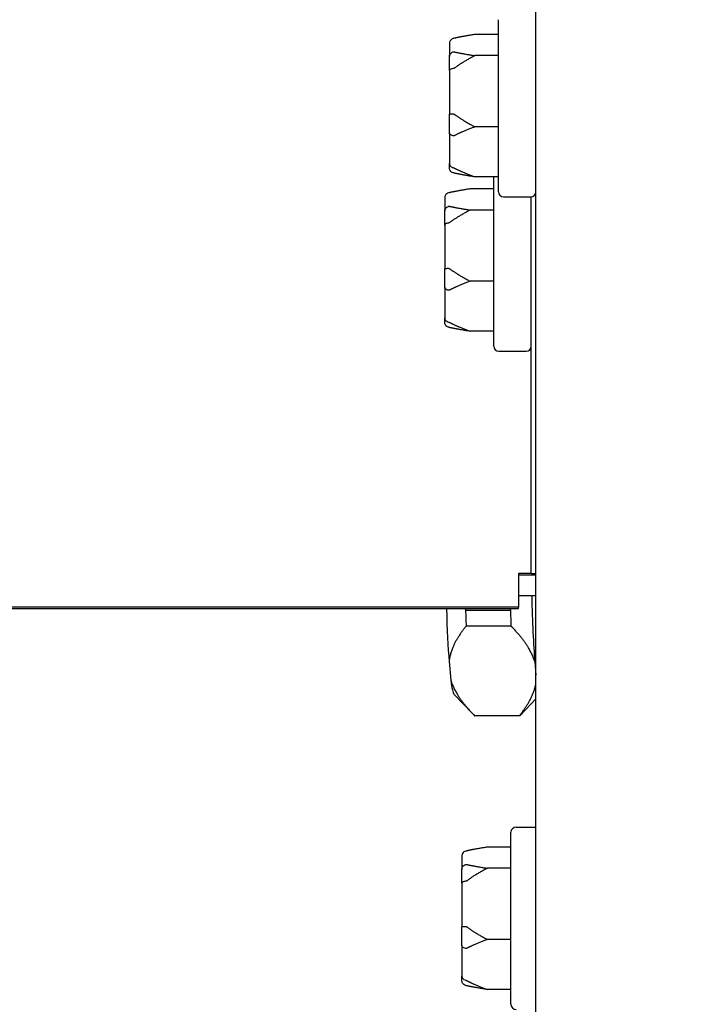
# Model space of a CAD drawing. Units: inches. Extents: x 15 to 226, y 7 to 162.
# Drawn here: x 67 to 69, y 73 to 75 of the extents above; entities that cross this region are included whole.
import ezdxf

# ---------------------------------------------------------------- set-up
doc = ezdxf.new("R2010")
doc.units = ezdxf.units.IN
doc.header["$LTSCALE"] = 14
doc.header["$MEASUREMENT"] = 0
doc.layers.add('Dimensions(ANSI)', color=7, linetype='Continuous', lineweight=18)
doc.layers.add('Visible Edges(ANSI)', color=7, linetype='Continuous', lineweight=25)
doc.styles.add('MESTEK', font='arial.ttf')
doc.dimstyles.new('MESTEK FRACTIONS', dxfattribs={"dimscale": 14, "dimtxt": 0.08, "dimasz": 0.098425, "dimexe": 0.063, "dimexo": 0.0625, "dimgap": 0.031496, "dimtad": 0, "dimtih": 1, "dimtoh": 1, "dimdec": 5, "dimrnd": 1e-08, "dimzin": 1, "dimdsep": 46, "dimlunit": 5, "dimtxsty": 'MESTEK', "dimcen": 0.09, "dimdle": 0.393701, "dimclrd": 7, "dimclre": 7, "dimclrt": 7, "dimadec": 0, "dimazin": 0, "dimtfac": 1, "dimtofl": 0, "dimtmove": 0, "dimatfit": 3, "dimfxl": 0, "dimfrac": 2, "dimtolj": 1, "dimtzin": 0, "dimlwd": 15, "dimlwe": 15, "dimarcsym": 0})

# ---------------------------------------------------------------- blocks, each defined once
blk = doc.blocks.new('*D14')
at = {"layer": 'Defpoints', "color": 0, "linetype": 'Continuous'}
for p in [(68.2725, 89.0253), (25.7077, 24.8322), (68.633, 24.8322)]:
    blk.add_point(p, dxfattribs=at)
at = {"layer": 'Dimensions(ANSI)', "color": 7, "linetype": 'Continuous', "lineweight": 15}
for p, q in [((67.3975, 89.0253), (24.8257, 89.0253)), ((25.7077, 87.6474), (25.7077, 63.3007)), ((25.7077, 26.2102), (25.7077, 59.0975)), ((67.758, 24.8322), (24.8257, 24.8322))]:
    blk.add_line(p, q, dxfattribs=at)
at = {"layer": 'Dimensions(ANSI)', "color": 7, "linetype": 'Continuous'}
for points in [[(25.478, 87.6474), (25.9374, 87.6474), (25.7077, 89.0253)], [(25.478, 26.2102), (25.9374, 26.2102), (25.7077, 24.8322)]]:
    blk.add_solid(points, dxfattribs=at)
at = {"layer": 'Dimensions(ANSI)', "color": 7, "linetype": 'Continuous', "lineweight": 18, "insert": (22.1078, 62.8597), "char_height": 1.12, "attachment_point": 1, "style": 'MESTEK'}
blk.add_mtext('\\A1; 64 3/16 in\\P[1631 mm]', dxfattribs=at)
blk = doc.blocks.new('*D15')
at = {"layer": 'Defpoints', "color": 0, "linetype": 'Continuous'}
for p in [(60.6205, 90.7316), (18.7308, 24.8322), (68.633, 24.8322)]:
    blk.add_point(p, dxfattribs=at)
at = {"layer": 'Dimensions(ANSI)', "color": 7, "linetype": 'Continuous', "lineweight": 15}
for p, q in [((59.7455, 90.7316), (17.8488, 90.7316)), ((18.7308, 89.3537), (18.7308, 67.7174)), ((18.7308, 26.2102), (18.7308, 63.5142)), ((67.758, 24.8322), (17.8488, 24.8322))]:
    blk.add_line(p, q, dxfattribs=at)
at = {"layer": 'Dimensions(ANSI)', "color": 7, "linetype": 'Continuous'}
for points in [[(18.5011, 89.3537), (18.9604, 89.3537), (18.7308, 90.7316)], [(18.5011, 26.2102), (18.9604, 26.2102), (18.7308, 24.8322)]]:
    blk.add_solid(points, dxfattribs=at)
at = {"layer": 'Dimensions(ANSI)', "color": 7, "linetype": 'Continuous', "lineweight": 18, "insert": (14.6958, 67.2765), "char_height": 1.12, "attachment_point": 1, "style": 'MESTEK'}
blk.add_mtext('\\A1; 65 29/32 in\\P[1674 mm]', dxfattribs=at)
blk = doc.blocks.new('*D16')
at = {"layer": 'Defpoints', "color": 0, "linetype": 'Continuous'}
for p in [(53.6735, 84.3287), (32.3752, 24.8322), (68.633, 24.8322)]:
    blk.add_point(p, dxfattribs=at)
at = {"layer": 'Dimensions(ANSI)', "color": 7, "linetype": 'Continuous', "lineweight": 15}
for p, q in [((52.7985, 84.3287), (31.4932, 84.3287)), ((32.3752, 82.9508), (32.3752, 58.8284)), ((32.3752, 26.2102), (32.3752, 54.6253)), ((67.758, 24.8322), (31.4932, 24.8322))]:
    blk.add_line(p, q, dxfattribs=at)
at = {"layer": 'Dimensions(ANSI)', "color": 7, "linetype": 'Continuous'}
for points in [[(32.1455, 82.9508), (32.6048, 82.9508), (32.3752, 84.3287)], [(32.1455, 26.2102), (32.6048, 26.2102), (32.3752, 24.8322)]]:
    blk.add_solid(points, dxfattribs=at)
at = {"layer": 'Dimensions(ANSI)', "color": 7, "linetype": 'Continuous', "lineweight": 18, "insert": (28.7833, 58.3875), "char_height": 1.12, "attachment_point": 1, "style": 'MESTEK'}
blk.add_mtext('\\A1; 59 1/2 in\\P[1511 mm]', dxfattribs=at)
blk = doc.blocks.new('*D17')
at = {"layer": 'Defpoints', "color": 0, "linetype": 'Continuous'}
for p in [(52.1035, 77.9487), (38.1638, 24.8322), (68.633, 24.8322)]:
    blk.add_point(p, dxfattribs=at)
at = {"layer": 'Dimensions(ANSI)', "color": 7, "linetype": 'Continuous', "lineweight": 15}
for p, q in [((51.2285, 77.9487), (37.2818, 77.9487)), ((38.1638, 76.5708), (38.1638, 53.492)), ((38.1638, 26.2102), (38.1638, 49.2889)), ((67.758, 24.8322), (37.2818, 24.8322))]:
    blk.add_line(p, q, dxfattribs=at)
at = {"layer": 'Dimensions(ANSI)', "color": 7, "linetype": 'Continuous'}
for points in [[(37.9341, 76.5708), (38.3934, 76.5708), (38.1638, 77.9487)], [(37.9341, 26.2102), (38.3934, 26.2102), (38.1638, 24.8322)]]:
    blk.add_solid(points, dxfattribs=at)
at = {"layer": 'Dimensions(ANSI)', "color": 7, "linetype": 'Continuous', "lineweight": 18, "insert": (34.5719, 53.0511), "char_height": 1.12, "attachment_point": 1, "style": 'MESTEK'}
blk.add_mtext('\\A1; 53 1/8 in\\P[1349 mm]', dxfattribs=at)

msp = doc.modelspace()

# ---------------------------------------------------------------- linework, layer by layer
at = {"layer": 'Visible Edges(ANSI)'}
for p, q in [((68.2355402, 25.8287065), (68.2355402, 88.2037065)), ((68.1435402, 75.0557065), (68.1435402, 75.4767065)), ((68.1435402, 75.4404605), (68.0860402, 75.4404605)), ((68.0235402, 75.4184375), (68.0235402, 75.386803)), ((68.0235402, 75.3519942), (68.0235402, 75.386803)), ((68.1435402, 75.3887122), (68.0860402, 75.3887122)), ((68.0235402, 75.3519942), (68.0235402, 75.24547)), ((68.0235402, 75.1997632), (68.0235402, 75.24547)), ((68.0235402, 75.1997632), (68.0235402, 75.1248735)), ((68.1435402, 75.2144582), (68.0860402, 75.2144582)), ((68.0235402, 75.1139755), (68.0235402, 75.1248735)), ((68.1435402, 75.0919525), (68.0860402, 75.0919525)), ((68.1319402, 74.6778065), (68.1319402, 75.0919525)), ((68.1319402, 75.0625605), (68.0744402, 75.0625605)), ((68.0119402, 75.0405375), (68.0119402, 75.008903)), ((68.1560402, 75.0432065), (68.2230402, 75.0432065)), ((68.2239402, 74.1210065), (68.2239402, 75.0432389)), ((68.0119402, 74.9740942), (68.0119402, 75.008903)), ((68.1319402, 75.0108122), (68.0744402, 75.0108122)), ((68.0119402, 74.9740942), (68.0119402, 74.86757)), ((68.0119402, 74.8218632), (68.0119402, 74.86757)), ((68.1319402, 74.8365582), (68.0744402, 74.8365582)), ((68.0119402, 74.8218632), (68.0119402, 74.7469735)), ((68.0119402, 74.7360755), (68.0119402, 74.7469735)), ((68.1319402, 74.7140525), (68.0744402, 74.7140525)), ((68.1444402, 74.6653065), (68.2114402, 74.6653065)), ((68.2239402, 74.1210065), (68.1929402, 74.1210065)), ((68.1929402, 74.1210065), (68.1929402, 74.0384065)), ((68.1929402, 74.1178065), (68.2355402, 74.1178065)), ((68.2239402, 74.1210065), (68.2355402, 74.1210065)), ((68.2355402, 74.0662065), (68.1929402, 74.0662065)), ((68.1929402, 74.0384065), (64.9886269, 74.0384065)), ((66.6920902, 74.0352065), (68.1929402, 74.0352065)), ((68.1929402, 74.0352065), (68.1929402, 74.0384065)), ((68.0630996, 74.0317379), (68.1729489, 74.0317709)), ((68.1741945, 73.9925362), (68.0643452, 73.9925031)), ((68.0226484, 73.9055516), (68.0269499, 73.8601383)), ((68.2323605, 73.9056146), (68.2355402, 73.8720454)), ((68.0346497, 73.8261607), (68.0783998, 73.7801179)), ((68.2355402, 73.814259), (68.1971317, 73.7737891)), ((68.085116, 73.7732167), (68.1949652, 73.7732498)), ((68.1957135, 73.7730424), (68.0858643, 73.7730094)), ((68.1740902, 73.0667565), (68.1740902, 73.4877565)), ((68.1865902, 73.5002565), (68.2355402, 73.5002565)), ((68.1740902, 73.4515105), (68.1165902, 73.4515105)), ((68.0540902, 73.4294875), (68.0540902, 73.397853)), ((68.0540902, 73.3630442), (68.0540902, 73.397853)), ((68.1740902, 73.3997622), (68.1165902, 73.3997622)), ((68.0540902, 73.3630442), (68.0540902, 73.25652)), ((68.0540902, 73.2108132), (68.0540902, 73.25652)), ((68.1740902, 73.2255082), (68.1165902, 73.2255082)), ((68.0540902, 73.2108132), (68.0540902, 73.1359235)), ((68.0540902, 73.1250255), (68.0540902, 73.1359235)), ((68.1740902, 73.1030025), (68.1165902, 73.1030025))]:
    msp.add_line(p, q, dxfattribs=at)
for centre, start, end in [((68.1560402, 75.0557065), 180, 270), ((68.2230402, 75.0557065), 270, 0), ((68.1444402, 74.6778065), 180, 270), ((68.2114402, 74.6778065), 270, 0), ((68.1865902, 73.4877565), 90, 180), ((68.1865902, 73.0667565), 180, 270)]:
    msp.add_arc(centre, 0.0125, start, end, dxfattribs=at)
for centre, major_axis, start_param, end_param in [((68.245497, 74.2655574), (0.0001322, -0.44), 5.1825796, 5.670388928), ((68.0357848, 74.2654944), (-0.0001322, 0.44), 2.121595246, 2.528796275), ((68.0857163, 74.2655094), (-0.000148, 0.4925), 2.065361548, 2.158335242), ((68.1955655, 74.2655424), (-0.000148, 0.4925), 2.065361548, 2.158335242), ((68.0357848, 74.2654944), (0.0001322, -0.44), 5.88369072, 6.228129329), ((68.0857163, 74.2655094), (0.000148, -0.4925), 6.254151752, 6.283185307), ((68.1955655, 74.2655424), (0.000148, -0.4925), 6.254151752, 6.338241285)]:
    msp.add_ellipse(centre, major_axis=major_axis, ratio=0.052335956, start_param=start_param, end_param=end_param, dxfattribs=at)
for points, weights in [([(68.0860402, 75.4404605), (68.0557523, 75.4357676), (68.0360402, 75.4314259)], [1, 1.00557888429, 1.0028725317]), ([(68.0360402, 75.3977469), (68.0557523, 75.3934052), (68.0860402, 75.3887122)], [1.0028725317, 1.00557888429, 1]), ([(68.0860402, 75.3887122), (68.0557523, 75.3729095), (68.0360402, 75.3582896)], [1, 1.00557888429, 1.0028725317]), ([(68.0360402, 75.2448809), (68.0557523, 75.230261), (68.0860402, 75.2144582)], [1.0028725317, 1.00557888429, 1]), ([(68.0860402, 75.2144582), (68.0557523, 75.2033484), (68.0360402, 75.1930702)], [1, 1.00557888429, 1.0028725317]), ([(68.0360402, 75.1133405), (68.0557523, 75.1030623), (68.0860402, 75.0919525)], [1.0028725317, 1.00557888429, 1]), ([(68.0860402, 75.0919525), (68.0557523, 75.0966454), (68.0360402, 75.1009871)], [1, 1.00557888429, 1.0028725317]), ([(68.0744402, 75.0625605), (68.0441523, 75.0578676), (68.0244402, 75.0535259)], [1, 1.00557888429, 1.0028725317]), ([(68.0244402, 75.0198469), (68.0441523, 75.0155052), (68.0744402, 75.0108122)], [1.0028725317, 1.00557888429, 1]), ([(68.0744402, 75.0108122), (68.0441523, 74.9950095), (68.0244402, 74.9803896)], [1, 1.00557888429, 1.0028725317]), ([(68.0244402, 74.8669809), (68.0441523, 74.852361), (68.0744402, 74.8365582)], [1.0028725317, 1.00557888429, 1]), ([(68.0744402, 74.8365582), (68.0441523, 74.8254484), (68.0244402, 74.8151702)], [1, 1.00557888429, 1.0028725317]), ([(68.0244402, 74.7354405), (68.0441523, 74.7251623), (68.0744402, 74.7140525)], [1.0028725317, 1.00557888429, 1]), ([(68.0744402, 74.7140525), (68.0441523, 74.7187454), (68.0244402, 74.7230871)], [1, 1.00557888429, 1.0028725317]), ([(68.0615893, 74.0352065), (68.0623386, 74.033475), (68.0630996, 74.0317379)], [1.00067275692, 1.00034254764, 1]), ([(68.1729489, 74.0317709), (68.1736982, 74.0334915), (68.1744362, 74.0352065)], [1, 1.00033919243, 1.00066628702]), ([(68.0643452, 73.9925031), (68.0273294, 73.9465751), (68.0226484, 73.9055516)], [1, 1.01902017843, 1]), ([(68.2323605, 73.9056146), (68.2199085, 73.946633), (68.1741945, 73.9925362)], [1, 1.01902017843, 1]), ([(68.0269499, 73.8601383), (68.0394019, 73.8191199), (68.085116, 73.7732167)], [1, 1.01902017843, 1]), ([(68.1949652, 73.7732498), (68.2286914, 73.815096), (68.2355402, 73.8526387)], [1, 1.01730055564, 1.00312830186]), ([(68.1165902, 73.4515105), (68.0863023, 73.4468176), (68.0665902, 73.4424759)], [1, 1.00557888429, 1.0028725317]), ([(68.0665902, 73.4087969), (68.0863023, 73.4044552), (68.1165902, 73.3997622)], [1.0028725317, 1.00557888429, 1]), ([(68.1165902, 73.3997622), (68.0863023, 73.3839595), (68.0665902, 73.3693396)], [1, 1.00557888429, 1.0028725317]), ([(68.0665902, 73.2559309), (68.0863023, 73.241311), (68.1165902, 73.2255082)], [1.0028725317, 1.00557888429, 1]), ([(68.1165902, 73.2255082), (68.0863023, 73.2143984), (68.0665902, 73.2041202)], [1, 1.00557888429, 1.0028725317]), ([(68.0665902, 73.1243905), (68.0863023, 73.1141123), (68.1165902, 73.1030025)], [1.0028725317, 1.00557888429, 1]), ([(68.1165902, 73.1030025), (68.0863023, 73.1076954), (68.0665902, 73.1120371)], [1, 1.00557888429, 1.0028725317])]:
    msp.add_rational_spline(points, weights, degree=2, dxfattribs=at)
for points, knots in [([(68.032805, 75.4306303), (68.0312506, 75.4302101), (68.0297949, 75.4294921), (68.027218, 75.4275318), (68.0261277, 75.4263017), (68.0247351, 75.4239411), (68.0242988, 75.4229116), (68.0237045, 75.4207644), (68.0235496, 75.419655), (68.0235403, 75.4185058), (68.0235402, 75.4184717), (68.0235402, 75.4184375)], [-0.04181798159, -0.04181798159, -0.04181798159, -0.04181798159, -0.02953577043, -0.02953577043, -0.01707681966, -0.01707681966, -0.00854850754, -0.00854850754, 0, 0, 0.00026174704, 0.00026174704, 0.00026174704, 0.00026174704]), ([(68.0360402, 75.4314259), (68.0357621, 75.4313646), (68.0354734, 75.431299), (68.0347981, 75.4311405), (68.0343998, 75.4310437), (68.0335953, 75.4308403), (68.0332023, 75.4307377), (68.032805, 75.4306303)], [0.246210954294, 0.246210954294, 0.246210954294, 0.246210954294, 0.248887649406, 0.248887649406, 0.252269919384, 0.252269919384, 0.255407813451, 0.255407813451, 0.255407813451, 0.255407813451]), ([(68.0235402, 75.386803), (68.0235402, 75.3868335), (68.0235403, 75.386864), (68.0235496, 75.3878914), (68.0237045, 75.3888839), (68.0242988, 75.3908058), (68.0247351, 75.3917278), (68.0261277, 75.3938431), (68.027218, 75.3949463), (68.0297949, 75.3967051), (68.0312506, 75.3973498), (68.032805, 75.397727)], [-0.04205683924, -0.04205683924, -0.04205683924, -0.04205683924, -0.04179523458, -0.04179523458, -0.03325137703, -0.03325137703, -0.0247277039, -0.0247277039, -0.01227553021, -0.01227553021, 0, 0, 0, 0]), ([(68.032805, 75.397727), (68.0331419, 75.3978088), (68.0334802, 75.3978646), (68.0344312, 75.3979506), (68.0350157, 75.3979213), (68.0357231, 75.3978117), (68.035883, 75.3977815), (68.0360402, 75.3977469)], [0.08194423118, 0.08194423118, 0.08194423118, 0.08194423118, 0.08540398279, 0.08540398279, 0.09164473457, 0.09164473457, 0.09350273285, 0.09350273285, 0.09350273285, 0.09350273285]), ([(68.032805, 75.3568862), (68.0312506, 75.3567189), (68.0297949, 75.3564329), (68.027218, 75.3556502), (68.0261277, 75.3551584), (68.0247351, 75.3542118), (68.0242988, 75.3537983), (68.0237045, 75.3529339), (68.0235496, 75.3524864), (68.0235403, 75.3520218), (68.0235402, 75.352008), (68.0235402, 75.3519942)], [-0.04181798159, -0.04181798159, -0.04181798159, -0.04181798159, -0.02953577043, -0.02953577043, -0.01707681966, -0.01707681966, -0.00854850754, -0.00854850754, 0, 0, 0.00026174704, 0.00026174704, 0.00026174704, 0.00026174704]), ([(68.0360402, 75.3582896), (68.0357365, 75.3580644), (68.0354197, 75.3578543), (68.0347264, 75.3574615), (68.034342, 75.3572813), (68.0335664, 75.3570153), (68.0331876, 75.3569274), (68.032805, 75.3568862)], [0.244889682054, 0.244889682054, 0.244889682054, 0.244889682054, 0.247820142262, 0.247820142262, 0.251071382728, 0.251071382728, 0.254093083077, 0.254093083077, 0.254093083077, 0.254093083077]), ([(68.0235402, 75.24547), (68.0235402, 75.2454716), (68.0235403, 75.2454732), (68.0235496, 75.2455276), (68.0237045, 75.2455813), (68.0242988, 75.2456871), (68.0247351, 75.2457389), (68.0261277, 75.2458595), (68.027218, 75.245924), (68.0297949, 75.2460281), (68.0312506, 75.246067), (68.032805, 75.2460898)], [-0.04205683924, -0.04205683924, -0.04205683924, -0.04205683924, -0.04179523458, -0.04179523458, -0.03325137703, -0.03325137703, -0.0247277039, -0.0247277039, -0.01227553021, -0.01227553021, 0, 0, 0, 0]), ([(68.032805, 75.2460898), (68.0331433, 75.2460947), (68.0334832, 75.2460559), (68.0344369, 75.2458296), (68.0350224, 75.245555), (68.0357281, 75.2451045), (68.0358854, 75.2449956), (68.0360402, 75.2448809)], [0.08197546392, 0.08197546392, 0.08197546392, 0.08197546392, 0.08545043264, 0.08545043264, 0.09170275594, 0.09170275594, 0.09353053002, 0.09353053002, 0.09353053002, 0.09353053002]), ([(68.032805, 75.1924625), (68.0312506, 75.1927153), (68.0297949, 75.1931473), (68.027218, 75.194325), (68.0261277, 75.1950632), (68.0247351, 75.1964772), (68.0242988, 75.1970931), (68.0237045, 75.198376), (68.0235496, 75.1990379), (68.0235403, 75.1997225), (68.0235402, 75.1997429), (68.0235402, 75.1997632)], [-0.04181798159, -0.04181798159, -0.04181798159, -0.04181798159, -0.02953577043, -0.02953577043, -0.01707681966, -0.01707681966, -0.00854850754, -0.00854850754, 0, 0, 0.00026174704, 0.00026174704, 0.00026174704, 0.00026174704]), ([(68.0360402, 75.1930702), (68.0357365, 75.1929119), (68.0354197, 75.192774), (68.0347264, 75.1925448), (68.034342, 75.1924584), (68.0335664, 75.1923891), (68.0331876, 75.1924002), (68.032805, 75.1924625)], [0.244889682054, 0.244889682054, 0.244889682054, 0.244889682054, 0.247820142261, 0.247820142261, 0.251071382727, 0.251071382727, 0.254093083077, 0.254093083077, 0.254093083077, 0.254093083077]), ([(68.0235402, 75.1248735), (68.0235402, 75.1248446), (68.0235403, 75.1248157), (68.0235496, 75.1238427), (68.0237045, 75.1229039), (68.0242988, 75.1210878), (68.0247351, 75.1202176), (68.0261277, 75.1182228), (68.027218, 75.1171842), (68.0297949, 75.1155295), (68.0312506, 75.1149237), (68.032805, 75.1145693)], [-0.04205683924, -0.04205683924, -0.04205683924, -0.04205683924, -0.04179523458, -0.04179523458, -0.03325137703, -0.03325137703, -0.0247277039, -0.0247277039, -0.01227553021, -0.01227553021, 0, 0, 0, 0]), ([(68.032805, 75.1017827), (68.0312506, 75.1022029), (68.0297949, 75.1029209), (68.027218, 75.1048812), (68.0261277, 75.1061113), (68.0247351, 75.1084719), (68.0242988, 75.1095014), (68.0237045, 75.1116486), (68.0235496, 75.112758), (68.0235403, 75.1139072), (68.0235402, 75.1139413), (68.0235402, 75.1139755)], [-0.04181798159, -0.04181798159, -0.04181798159, -0.04181798159, -0.02953577043, -0.02953577043, -0.01707681966, -0.01707681966, -0.00854850754, -0.00854850754, 0, 0, 0.00026174704, 0.00026174704, 0.00026174704, 0.00026174704]), ([(68.032805, 75.1145693), (68.0331433, 75.1144921), (68.0334832, 75.1143974), (68.0344369, 75.1140855), (68.0350224, 75.1138407), (68.0357281, 75.1135003), (68.0358854, 75.1134212), (68.0360402, 75.1133405)], [0.08197546392, 0.08197546392, 0.08197546392, 0.08197546392, 0.08545043264, 0.08545043264, 0.09170275594, 0.09170275594, 0.09353053002, 0.09353053002, 0.09353053002, 0.09353053002]), ([(68.0360402, 75.1009871), (68.0357621, 75.1010484), (68.0354734, 75.101114), (68.0347981, 75.1012725), (68.0343998, 75.1013693), (68.0335953, 75.1015727), (68.0332023, 75.1016753), (68.032805, 75.1017827)], [0.246210954294, 0.246210954294, 0.246210954294, 0.246210954294, 0.248887649406, 0.248887649406, 0.252269919384, 0.252269919384, 0.255407813451, 0.255407813451, 0.255407813451, 0.255407813451]), ([(68.021205, 75.0527303), (68.0196506, 75.0523101), (68.0181949, 75.0515921), (68.015618, 75.0496318), (68.0145277, 75.0484017), (68.0131351, 75.0460411), (68.0126988, 75.0450116), (68.0121045, 75.0428644), (68.0119496, 75.041755), (68.0119403, 75.0406058), (68.0119402, 75.0405717), (68.0119402, 75.0405375)], [-0.04181798159, -0.04181798159, -0.04181798159, -0.04181798159, -0.02953577043, -0.02953577043, -0.01707681966, -0.01707681966, -0.00854850754, -0.00854850754, 0, 0, 0.00026174704, 0.00026174704, 0.00026174704, 0.00026174704]), ([(68.0244402, 75.0535259), (68.0241621, 75.0534646), (68.0238734, 75.053399), (68.0231981, 75.0532405), (68.0227998, 75.0531437), (68.0219953, 75.0529403), (68.0216023, 75.0528377), (68.021205, 75.0527303)], [0.246210954294, 0.246210954294, 0.246210954294, 0.246210954294, 0.248887649406, 0.248887649406, 0.252269919384, 0.252269919384, 0.255407813451, 0.255407813451, 0.255407813451, 0.255407813451]), ([(68.0119402, 75.008903), (68.0119402, 75.0089335), (68.0119403, 75.008964), (68.0119496, 75.0099914), (68.0121045, 75.0109839), (68.0126988, 75.0129058), (68.0131351, 75.0138278), (68.0145277, 75.0159431), (68.015618, 75.0170463), (68.0181949, 75.0188051), (68.0196506, 75.0194498), (68.021205, 75.019827)], [-0.04205683924, -0.04205683924, -0.04205683924, -0.04205683924, -0.04179523458, -0.04179523458, -0.03325137703, -0.03325137703, -0.0247277039, -0.0247277039, -0.01227553021, -0.01227553021, 0, 0, 0, 0]), ([(68.021205, 75.019827), (68.0215419, 75.0199088), (68.0218802, 75.0199646), (68.0228312, 75.0200506), (68.0234157, 75.0200213), (68.0241231, 75.0199117), (68.024283, 75.0198815), (68.0244402, 75.0198469)], [0.08194423118, 0.08194423118, 0.08194423118, 0.08194423118, 0.08540398279, 0.08540398279, 0.09164473457, 0.09164473457, 0.09350273285, 0.09350273285, 0.09350273285, 0.09350273285]), ([(68.021205, 74.9789862), (68.0196506, 74.9788189), (68.0181949, 74.9785329), (68.015618, 74.9777502), (68.0145277, 74.9772584), (68.0131351, 74.9763118), (68.0126988, 74.9758983), (68.0121045, 74.9750339), (68.0119496, 74.9745864), (68.0119403, 74.9741218), (68.0119402, 74.974108), (68.0119402, 74.9740942)], [-0.04181798159, -0.04181798159, -0.04181798159, -0.04181798159, -0.02953577043, -0.02953577043, -0.01707681966, -0.01707681966, -0.00854850754, -0.00854850754, 0, 0, 0.00026174704, 0.00026174704, 0.00026174704, 0.00026174704]), ([(68.0244402, 74.9803896), (68.0241365, 74.9801644), (68.0238197, 74.9799543), (68.0231264, 74.9795615), (68.022742, 74.9793813), (68.0219664, 74.9791153), (68.0215876, 74.9790274), (68.021205, 74.9789862)], [0.244889682054, 0.244889682054, 0.244889682054, 0.244889682054, 0.247820142262, 0.247820142262, 0.251071382728, 0.251071382728, 0.254093083077, 0.254093083077, 0.254093083077, 0.254093083077]), ([(68.0119402, 74.86757), (68.0119402, 74.8675716), (68.0119403, 74.8675732), (68.0119496, 74.8676276), (68.0121045, 74.8676813), (68.0126988, 74.8677871), (68.0131351, 74.8678389), (68.0145277, 74.8679595), (68.015618, 74.868024), (68.0181949, 74.8681281), (68.0196506, 74.868167), (68.021205, 74.8681898)], [-0.04205683924, -0.04205683924, -0.04205683924, -0.04205683924, -0.04179523458, -0.04179523458, -0.03325137703, -0.03325137703, -0.0247277039, -0.0247277039, -0.01227553021, -0.01227553021, 0, 0, 0, 0]), ([(68.021205, 74.8681898), (68.0215433, 74.8681947), (68.0218832, 74.8681559), (68.0228369, 74.8679296), (68.0234224, 74.867655), (68.0241281, 74.8672045), (68.0242854, 74.8670956), (68.0244402, 74.8669809)], [0.08197546392, 0.08197546392, 0.08197546392, 0.08197546392, 0.08545043264, 0.08545043264, 0.09170275594, 0.09170275594, 0.09353053002, 0.09353053002, 0.09353053002, 0.09353053002]), ([(68.021205, 74.8145625), (68.0196506, 74.8148153), (68.0181949, 74.8152473), (68.015618, 74.816425), (68.0145277, 74.8171632), (68.0131351, 74.8185772), (68.0126988, 74.8191931), (68.0121045, 74.820476), (68.0119496, 74.8211379), (68.0119403, 74.8218225), (68.0119402, 74.8218429), (68.0119402, 74.8218632)], [-0.04181798159, -0.04181798159, -0.04181798159, -0.04181798159, -0.02953577043, -0.02953577043, -0.01707681966, -0.01707681966, -0.00854850754, -0.00854850754, 0, 0, 0.00026174704, 0.00026174704, 0.00026174704, 0.00026174704]), ([(68.0244402, 74.8151702), (68.0241365, 74.8150119), (68.0238197, 74.814874), (68.0231264, 74.8146448), (68.022742, 74.8145584), (68.0219664, 74.8144891), (68.0215876, 74.8145002), (68.021205, 74.8145625)], [0.244889682054, 0.244889682054, 0.244889682054, 0.244889682054, 0.247820142261, 0.247820142261, 0.251071382727, 0.251071382727, 0.254093083077, 0.254093083077, 0.254093083077, 0.254093083077]), ([(68.0119402, 74.7469735), (68.0119402, 74.7469446), (68.0119403, 74.7469157), (68.0119496, 74.7459427), (68.0121045, 74.7450039), (68.0126988, 74.7431878), (68.0131351, 74.7423176), (68.0145277, 74.7403228), (68.015618, 74.7392842), (68.0181949, 74.7376295), (68.0196506, 74.7370237), (68.021205, 74.7366693)], [-0.04205683924, -0.04205683924, -0.04205683924, -0.04205683924, -0.04179523458, -0.04179523458, -0.03325137703, -0.03325137703, -0.0247277039, -0.0247277039, -0.01227553021, -0.01227553021, 0, 0, 0, 0]), ([(68.021205, 74.7238827), (68.0196506, 74.7243029), (68.0181949, 74.7250209), (68.015618, 74.7269812), (68.0145277, 74.7282113), (68.0131351, 74.7305719), (68.0126988, 74.7316014), (68.0121045, 74.7337486), (68.0119496, 74.734858), (68.0119403, 74.7360072), (68.0119402, 74.7360413), (68.0119402, 74.7360755)], [-0.04181798159, -0.04181798159, -0.04181798159, -0.04181798159, -0.02953577043, -0.02953577043, -0.01707681966, -0.01707681966, -0.00854850754, -0.00854850754, 0, 0, 0.00026174704, 0.00026174704, 0.00026174704, 0.00026174704]), ([(68.021205, 74.7366693), (68.0215433, 74.7365921), (68.0218832, 74.7364974), (68.0228369, 74.7361855), (68.0234224, 74.7359407), (68.0241281, 74.7356003), (68.0242854, 74.7355212), (68.0244402, 74.7354405)], [0.08197546392, 0.08197546392, 0.08197546392, 0.08197546392, 0.08545043264, 0.08545043264, 0.09170275594, 0.09170275594, 0.09353053002, 0.09353053002, 0.09353053002, 0.09353053002]), ([(68.0244402, 74.7230871), (68.0241621, 74.7231484), (68.0238734, 74.723214), (68.0231981, 74.7233725), (68.0227998, 74.7234693), (68.0219953, 74.7236727), (68.0216023, 74.7237753), (68.021205, 74.7238827)], [0.246210954294, 0.246210954294, 0.246210954294, 0.246210954294, 0.248887649406, 0.248887649406, 0.252269919384, 0.252269919384, 0.255407813451, 0.255407813451, 0.255407813451, 0.255407813451]), ([(68.063355, 73.4416803), (68.0618006, 73.4412601), (68.0603449, 73.4405421), (68.057768, 73.4385818), (68.0566777, 73.4373517), (68.0552851, 73.4349911), (68.0548488, 73.4339616), (68.0542545, 73.4318144), (68.0540996, 73.430705), (68.0540903, 73.4295558), (68.0540902, 73.4295217), (68.0540902, 73.4294875)], [-0.04181798159, -0.04181798159, -0.04181798159, -0.04181798159, -0.02953577043, -0.02953577043, -0.01707681966, -0.01707681966, -0.00854850754, -0.00854850754, 0, 0, 0.00026174704, 0.00026174704, 0.00026174704, 0.00026174704]), ([(68.0665902, 73.4424759), (68.0663121, 73.4424146), (68.0660234, 73.442349), (68.0653481, 73.4421905), (68.0649498, 73.4420937), (68.0641453, 73.4418903), (68.0637523, 73.4417877), (68.063355, 73.4416803)], [0.246210954294, 0.246210954294, 0.246210954294, 0.246210954294, 0.248887649406, 0.248887649406, 0.252269919384, 0.252269919384, 0.255407813451, 0.255407813451, 0.255407813451, 0.255407813451]), ([(68.0540902, 73.397853), (68.0540902, 73.3978835), (68.0540903, 73.397914), (68.0540996, 73.3989414), (68.0542545, 73.3999339), (68.0548488, 73.4018558), (68.0552851, 73.4027778), (68.0566777, 73.4048931), (68.057768, 73.4059963), (68.0603449, 73.4077551), (68.0618006, 73.4083998), (68.063355, 73.408777)], [-0.04205683924, -0.04205683924, -0.04205683924, -0.04205683924, -0.04179523458, -0.04179523458, -0.03325137703, -0.03325137703, -0.0247277039, -0.0247277039, -0.01227553021, -0.01227553021, 0, 0, 0, 0]), ([(68.063355, 73.408777), (68.0636919, 73.4088588), (68.0640302, 73.4089146), (68.0649812, 73.4090006), (68.0655657, 73.4089713), (68.0662731, 73.4088617), (68.066433, 73.4088315), (68.0665902, 73.4087969)], [0.08194423118, 0.08194423118, 0.08194423118, 0.08194423118, 0.08540398279, 0.08540398279, 0.09164473457, 0.09164473457, 0.09350273285, 0.09350273285, 0.09350273285, 0.09350273285]), ([(68.063355, 73.3679362), (68.0618006, 73.3677689), (68.0603449, 73.3674829), (68.057768, 73.3667002), (68.0566777, 73.3662084), (68.0552851, 73.3652618), (68.0548488, 73.3648483), (68.0542545, 73.3639839), (68.0540996, 73.3635364), (68.0540903, 73.3630718), (68.0540902, 73.363058), (68.0540902, 73.3630442)], [-0.04181798159, -0.04181798159, -0.04181798159, -0.04181798159, -0.02953577043, -0.02953577043, -0.01707681966, -0.01707681966, -0.00854850754, -0.00854850754, 0, 0, 0.00026174704, 0.00026174704, 0.00026174704, 0.00026174704]), ([(68.0665902, 73.3693396), (68.0662865, 73.3691144), (68.0659697, 73.3689043), (68.0652764, 73.3685115), (68.064892, 73.3683313), (68.0641164, 73.3680653), (68.0637376, 73.3679774), (68.063355, 73.3679362)], [0.244889682054, 0.244889682054, 0.244889682054, 0.244889682054, 0.247820142262, 0.247820142262, 0.251071382728, 0.251071382728, 0.254093083077, 0.254093083077, 0.254093083077, 0.254093083077]), ([(68.0540902, 73.25652), (68.0540902, 73.2565216), (68.0540903, 73.2565232), (68.0540996, 73.2565776), (68.0542545, 73.2566313), (68.0548488, 73.2567371), (68.0552851, 73.2567889), (68.0566777, 73.2569095), (68.057768, 73.256974), (68.0603449, 73.2570781), (68.0618006, 73.257117), (68.063355, 73.2571398)], [-0.04205683924, -0.04205683924, -0.04205683924, -0.04205683924, -0.04179523458, -0.04179523458, -0.03325137703, -0.03325137703, -0.0247277039, -0.0247277039, -0.01227553021, -0.01227553021, 0, 0, 0, 0]), ([(68.063355, 73.2571398), (68.0636933, 73.2571447), (68.0640332, 73.2571059), (68.0649869, 73.2568796), (68.0655724, 73.256605), (68.0662781, 73.2561545), (68.0664354, 73.2560456), (68.0665902, 73.2559309)], [0.08197546392, 0.08197546392, 0.08197546392, 0.08197546392, 0.08545043264, 0.08545043264, 0.09170275594, 0.09170275594, 0.09353053002, 0.09353053002, 0.09353053002, 0.09353053002]), ([(68.063355, 73.2035125), (68.0618006, 73.2037653), (68.0603449, 73.2041973), (68.057768, 73.205375), (68.0566777, 73.2061132), (68.0552851, 73.2075272), (68.0548488, 73.2081431), (68.0542545, 73.209426), (68.0540996, 73.2100879), (68.0540903, 73.2107725), (68.0540902, 73.2107929), (68.0540902, 73.2108132)], [-0.04181798159, -0.04181798159, -0.04181798159, -0.04181798159, -0.02953577043, -0.02953577043, -0.01707681966, -0.01707681966, -0.00854850754, -0.00854850754, 0, 0, 0.00026174704, 0.00026174704, 0.00026174704, 0.00026174704]), ([(68.0665902, 73.2041202), (68.0662865, 73.2039619), (68.0659697, 73.203824), (68.0652764, 73.2035948), (68.064892, 73.2035084), (68.0641164, 73.2034391), (68.0637376, 73.2034502), (68.063355, 73.2035125)], [0.244889682054, 0.244889682054, 0.244889682054, 0.244889682054, 0.247820142261, 0.247820142261, 0.251071382727, 0.251071382727, 0.254093083077, 0.254093083077, 0.254093083077, 0.254093083077]), ([(68.0540902, 73.1359235), (68.0540902, 73.1358946), (68.0540903, 73.1358657), (68.0540996, 73.1348927), (68.0542545, 73.1339539), (68.0548488, 73.1321378), (68.0552851, 73.1312676), (68.0566777, 73.1292728), (68.057768, 73.1282342), (68.0603449, 73.1265795), (68.0618006, 73.1259737), (68.063355, 73.1256193)], [-0.04205683924, -0.04205683924, -0.04205683924, -0.04205683924, -0.04179523458, -0.04179523458, -0.03325137703, -0.03325137703, -0.0247277039, -0.0247277039, -0.01227553021, -0.01227553021, 0, 0, 0, 0]), ([(68.063355, 73.1128327), (68.0618006, 73.1132529), (68.0603449, 73.1139709), (68.057768, 73.1159312), (68.0566777, 73.1171613), (68.0552851, 73.1195219), (68.0548488, 73.1205514), (68.0542545, 73.1226986), (68.0540996, 73.123808), (68.0540903, 73.1249572), (68.0540902, 73.1249913), (68.0540902, 73.1250255)], [-0.04181798159, -0.04181798159, -0.04181798159, -0.04181798159, -0.02953577043, -0.02953577043, -0.01707681966, -0.01707681966, -0.00854850754, -0.00854850754, 0, 0, 0.00026174704, 0.00026174704, 0.00026174704, 0.00026174704]), ([(68.063355, 73.1256193), (68.0636933, 73.1255421), (68.0640332, 73.1254474), (68.0649869, 73.1251355), (68.0655724, 73.1248907), (68.0662781, 73.1245503), (68.0664354, 73.1244712), (68.0665902, 73.1243905)], [0.08197546392, 0.08197546392, 0.08197546392, 0.08197546392, 0.08545043264, 0.08545043264, 0.09170275594, 0.09170275594, 0.09353053002, 0.09353053002, 0.09353053002, 0.09353053002]), ([(68.0665902, 73.1120371), (68.0663121, 73.1120984), (68.0660234, 73.112164), (68.0653481, 73.1123225), (68.0649498, 73.1124193), (68.0641453, 73.1126227), (68.0637523, 73.1127253), (68.063355, 73.1128327)], [0.246210954294, 0.246210954294, 0.246210954294, 0.246210954294, 0.248887649406, 0.248887649406, 0.252269919384, 0.252269919384, 0.255407813451, 0.255407813451, 0.255407813451, 0.255407813451])]:
    msp.add_open_spline(points, degree=3, knots=knots, dxfattribs=at)

# ---------------------------------------------------------------- dimensions: what is measured, and where the dimension line sits
at = {"layer": 'Dimensions(ANSI)', "color": 7, "linetype": 'Continuous', "lineweight": 18}
for base, p1, angle, text, picture, middle in [((18.7307764, 24.8322065), (60.6205402, 90.7316094), 90, ' <> in\\X[1674 mm]', '*D15', (18.7307764, 65.6158326)), ((25.7076974, 24.8322065), (68.2724769, 89.0253065), 270, ' <> in\\X[1631 mm]', '*D14', (25.7076974, 61.199072)), ((32.3751629, 24.8322065), (53.6735402, 84.3287065), 90, ' <> in\\X[1511 mm]', '*D16', (32.3751629, 56.7268413)), ((38.1637656, 24.8322065), (52.1035402, 77.9487065), 90, ' <> in\\X[1349 mm]', '*D17', (38.1637656, 51.3904565))]:
    dim = msp.add_linear_dim(base=base, p1=p1, p2=(68.6330402, 24.8322065), angle=angle, text=text, dimstyle='MESTEK FRACTIONS', override={"dimdec": 5, "dimpost": '', "dimtp": 0, "dimtm": 0, "dimtdec": 2, "dimatfit": 1, "dimtvp": -0.25}, dxfattribs=at)
    dim.commit()
    dim.dimension.update_dxf_attribs({"geometry": picture, "text_midpoint": middle, "dimtype": 160})

doc.saveas('drawing.dxf')
